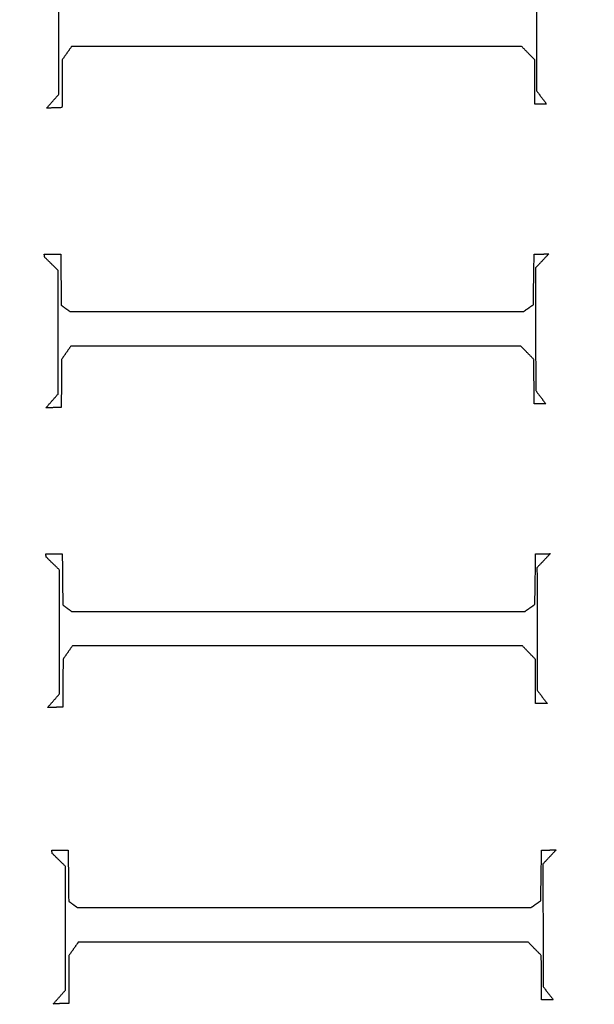
# Model space of a CAD drawing. Units: centimetres. Extents: x -228 to 222, y -222 to 228.
# Drawn here: x -24 to -15, y -12 to 3 of the extents above; entities that cross this region are included whole.
import ezdxf

# ---------------------------------------------------------------- set-up
doc = ezdxf.new("R2010")
doc.units = ezdxf.units.CM
for name, color, linetype, true_color in [('Gumy', 7, 'Continuous', 0xbf0000), ('Mata', 7, 'Continuous', 0x000000), ('Pudlo', 254, 'Continuous', 0xbebebe), ('Warstwa 01', 7, 'Continuous', 0xc80000), ('WYMIARY', 7, 'Continuous', 0x000000), ('WYMIARY STREFY', 6, 'Continuous', 0xff00ff)]:
    doc.layers.add(name, color=color, linetype=linetype, true_color=true_color)
doc.styles.add('Arial Normalny', font='txt')
doc.dimstyles.new('TRAMPOL', dxfattribs={"dimscale": 1.1, "dimtxt": 7, "dimasz": 10, "dimexe": 5, "dimexo": 5, "dimgap": 1.1, "dimtad": 1, "dimtoh": 1, "dimdec": 0, "dimzin": 1, "dimdsep": 46, "dimtxsty": 'Arial Normalny', "dimcen": 5, "dimazin": 1, "dimtfac": 1, "dimtdec": 4, "dimtix": 1, "dimtofl": 0, "dimtmove": 1, "dimatfit": 3, "dimfxl": 10, "dimtolj": 1, "dimtzin": 1, "dimarcsym": 0})

# ---------------------------------------------------------------- blocks, each defined once
blk = doc.blocks.new('*D1')
at = {"layer": 'Defpoints', "color": 0}
for p in [(-48.365, 26.677), (41.528, -20.63)]:
    blk.add_point(p, dxfattribs=at)
at = {"layer": 'WYMIARY', "color": 0, "lineweight": -2}
for p, q in [((-114.019, 47.255), (-87.468, 47.255)), ((-87.468, 47.255), (-58.099, 31.799))]:
    blk.add_line(p, q, dxfattribs=at)
at = {"layer": 'WYMIARY', "color": 0}
for p, q in [((-3.418, -2.477), (-3.418, 8.523)), ((-8.918, 3.023), (2.082, 3.023))]:
    blk.add_line(p, q, dxfattribs=at)
blk.add_solid([(-58.953, 30.177), (-57.245, 33.422), (-48.365, 26.677)], dxfattribs=at)
at = {"layer": 'WYMIARY', "color": 0, "insert": (-101.349, 52.609), "char_height": 7.7, "attachment_point": 5, "style": 'Arial Normalny'}
blk.add_mtext('\\A1;Ø100', dxfattribs=at)
blk = doc.blocks.new('*D2')
at = {"layer": 'Defpoints', "color": 0}
for p in [(158.358, 159.399), (-165.195, -153.352)]:
    blk.add_point(p, dxfattribs=at)
at = {"layer": 'WYMIARY STREFY', "color": 0, "lineweight": -2}
for p, q in [((184.603, 184.767), (166.267, 167.044)), ((211.154, 184.767), (184.603, 184.767))]:
    blk.add_line(p, q, dxfattribs=at)
at = {"layer": 'WYMIARY STREFY', "color": 0}
for p, q in [((-3.418, -2.477), (-3.418, 8.523)), ((-8.918, 3.023), (2.082, 3.023))]:
    blk.add_line(p, q, dxfattribs=at)
blk.add_solid([(164.993, 168.362), (167.542, 165.725), (158.358, 159.399)], dxfattribs=at)
at = {"layer": 'WYMIARY STREFY', "color": 0, "insert": (198.483, 190.121), "char_height": 7.7, "attachment_point": 5, "style": 'Arial Normalny'}
blk.add_mtext('\\A1;%%c450', dxfattribs=at)
blk = doc.blocks.new('*D3')
at = {"layer": 'Defpoints', "color": 0}
for p in [(49.759, 55.832), (-56.596, -49.786)]:
    blk.add_point(p, dxfattribs=at)
at = {"layer": 'WYMIARY', "color": 0, "lineweight": -2}
for p, q in [((71.392, 77.314), (57.565, 63.583)), ((97.942, 77.314), (71.392, 77.314))]:
    blk.add_line(p, q, dxfattribs=at)
at = {"layer": 'WYMIARY', "color": 0}
for p, q in [((-3.418, -2.477), (-3.418, 8.523)), ((-8.918, 3.023), (2.082, 3.023))]:
    blk.add_line(p, q, dxfattribs=at)
blk.add_solid([(56.273, 64.884), (58.856, 62.282), (49.759, 55.832)], dxfattribs=at)
at = {"layer": 'WYMIARY', "color": 0, "insert": (85.272, 82.668), "char_height": 7.7, "attachment_point": 5, "style": 'Arial Normalny'}
blk.add_mtext('\\A1;%%c150', dxfattribs=at)

msp = doc.modelspace()

# ---------------------------------------------------------------- linework, layer by layer
at = {"layer": 'Gumy'}
for centre, radius, start, end in [((-3.418, 3.023, -6.931), 75.447, 179.99916, 269.91076), ((-3.418, 3.023, -6.68), 75.196, 180.19074, 269.78462), ((-3.418, 3.023, -6.429), 74.944, 180.38362, 269.59166)]:
    msp.add_arc(centre, radius, start, end, dxfattribs=at)
at = {"layer": 'Gumy', "extrusion": (1.66537e-17, -3.43693e-22, -1)}
msp.add_arc((3.418, 3.023, 6.931), 50.288, 270.1339, 0.0013, dxfattribs=at)
at = {"layer": 'Gumy', "extrusion": (0, 0, -1)}
msp.add_arc((3.418, 3.023, 6.68), 50.539, 270.3205, 359.7162, dxfattribs=at)
at = {"layer": 'Gumy', "extrusion": (-4.61711e-17, 9.88405e-22, -1)}
msp.add_arc((3.418, 3.023, 6.429), 50.791, 270.6025, 359.4339, dxfattribs=at)
at = {"layer": 'Gumy'}
for points, weights, knots in [([(-78.865, 3.024, -11.457), (-78.865, 3.024, -11.457), (-78.865, 3.023, -11.457), (-78.865, -72.393, -11.457), (-3.449, -72.424, -11.457)], [0.999993895363, 0.99999694765, 1, 0.7071924884, 0.999828635732], [235.661187, 235.661187, 235.661187, 235.662415, 235.662415, 353.459142, 353.459142, 353.459142]), ([(-78.865, 3.024, -8.943), (-78.865, 3.024, -8.943), (-78.865, 3.023, -8.943), (-78.865, -72.393, -8.943), (-3.449, -72.424, -8.943)], [0.999993895363, 0.99999694765, 1, 0.7071924884, 0.999828635732], [235.661187, 235.661187, 235.661187, 235.662415, 235.662415, 353.459142, 353.459142, 353.459142]), ([(-3.449, -47.265, -11.457), (-53.706, -47.233, -11.457), (-53.706, 3.023, -11.457), (-53.706, 3.024, -11.457), (-53.706, 3.024, -11.457)], [0.999742949151, 0.707235363059, 1, 0.999995420535, 0.999990841214], [549.897222, 549.897222, 549.897222, 628.400657, 628.400657, 628.401885, 628.401885, 628.401885]), ([(-3.449, -47.265, -8.943), (-53.706, -47.233, -8.943), (-53.706, 3.023, -8.943), (-53.706, 3.024, -8.943), (-53.706, 3.024, -8.943)], [0.999742949151, 0.707235363059, 1, 0.999995420535, 0.999990841214], [549.897222, 549.897222, 549.897222, 628.400657, 628.400657, 628.401885, 628.401885, 628.401885])]:
    msp.add_rational_spline(points, weights, degree=2, knots=knots, dxfattribs=at)
at = {"layer": 'Mata'}
for points in [[(-23.435, 1.761, -14.259), (-23.435, 2.692, -14.259), (-23.435, 3.624, -14.259)], [(-23.435, 1.761, -13.253), (-23.435, 2.692, -13.253), (-23.435, 3.624, -13.253)], [(-16.238, 3.66, -14.259), (-16.236, 2.736, -14.259), (-16.234, 1.813, -14.259)], [(-16.238, 3.66, -13.253), (-16.236, 2.736, -13.253), (-16.234, 1.813, -13.253)], [(-23.435, 2.692, -14.259), (-23.435, 2.692, -13.756), (-23.435, 2.692, -13.253)], [(-16.236, 2.736, -14.259), (-16.236, 2.736, -13.756), (-16.236, 2.736, -13.253)], [(-23.242, 2.482, -14.259), (-23.312, 2.382, -14.259), (-23.383, 2.282, -14.259)], [(-23.242, 2.482, -13.253), (-23.312, 2.382, -13.253), (-23.383, 2.282, -13.253)], [(-23.312, 2.382, -14.259), (-23.312, 2.382, -13.756), (-23.312, 2.382, -13.253)], [(-16.459, 2.482, -14.259), (-19.851, 2.482, -14.259), (-23.242, 2.482, -14.259)], [(-16.459, 2.482, -13.253), (-19.851, 2.482, -13.253), (-23.242, 2.482, -13.253)], [(-23.242, 2.482, -14.259), (-23.242, 2.482, -13.756), (-23.242, 2.482, -13.253)], [(-19.851, 2.482, -14.259), (-19.851, 2.482, -13.756), (-19.851, 2.482, -13.253)], [(-16.262, 2.282, -14.259), (-16.361, 2.382, -14.259), (-16.459, 2.482, -14.259)], [(-16.262, 2.282, -13.253), (-16.361, 2.382, -13.253), (-16.459, 2.482, -13.253)], [(-16.459, 2.482, -14.259), (-16.459, 2.482, -13.756), (-16.459, 2.482, -13.253)], [(-16.361, 2.382, -14.259), (-16.361, 2.382, -13.756), (-16.361, 2.382, -13.253)], [(-23.383, 2.282, -14.259), (-23.385, 1.921, -14.259), (-23.387, 1.56, -14.259)], [(-23.383, 2.282, -13.253), (-23.385, 1.921, -13.253), (-23.387, 1.56, -13.253)], [(-23.383, 2.282, -14.259), (-23.383, 2.282, -13.756), (-23.383, 2.282, -13.253)], [(-16.258, 1.613, -14.259), (-16.26, 1.947, -14.259), (-16.262, 2.282, -14.259)], [(-16.258, 1.613, -13.253), (-16.26, 1.947, -13.253), (-16.262, 2.282, -13.253)], [(-16.262, 2.282, -14.259), (-16.262, 2.282, -13.756), (-16.262, 2.282, -13.253)], [(-16.26, 1.947, -14.259), (-16.26, 1.947, -13.756), (-16.26, 1.947, -13.253)], [(-23.385, 1.921, -14.259), (-23.385, 1.921, -13.756), (-23.385, 1.921, -13.253)], [(-16.234, 1.813, -14.259), (-16.158, 1.713, -14.259), (-16.082, 1.613, -14.259)], [(-16.234, 1.813, -13.253), (-16.158, 1.713, -13.253), (-16.082, 1.613, -13.253)], [(-16.234, 1.813, -14.259), (-16.234, 1.813, -13.756), (-16.234, 1.813, -13.253)], [(-23.619, 1.552, -14.259), (-23.527, 1.657, -14.259), (-23.435, 1.761, -14.259)], [(-23.619, 1.552, -13.253), (-23.527, 1.657, -13.253), (-23.435, 1.761, -13.253)], [(-23.527, 1.657, -14.259), (-23.527, 1.657, -13.756), (-23.527, 1.657, -13.253)], [(-23.435, 1.761, -14.259), (-23.435, 1.761, -13.756), (-23.435, 1.761, -13.253)], [(-16.158, 1.713, -14.259), (-16.158, 1.713, -13.756), (-16.158, 1.713, -13.253)], [(-23.387, 1.56, -14.259), (-23.503, 1.556, -14.259), (-23.619, 1.552, -14.259)], [(-23.387, 1.56, -13.253), (-23.503, 1.556, -13.253), (-23.619, 1.552, -13.253)], [(-23.619, 1.552, -14.259), (-23.619, 1.552, -13.756), (-23.619, 1.552, -13.253)], [(-23.503, 1.556, -14.259), (-23.503, 1.556, -13.756), (-23.503, 1.556, -13.253)], [(-23.387, 1.56, -14.259), (-23.387, 1.56, -13.756), (-23.387, 1.56, -13.253)], [(-16.082, 1.613, -14.259), (-16.17, 1.613, -14.259), (-16.258, 1.613, -14.259)], [(-16.082, 1.613, -13.253), (-16.17, 1.613, -13.253), (-16.258, 1.613, -13.253)], [(-16.258, 1.613, -14.259), (-16.258, 1.613, -13.756), (-16.258, 1.613, -13.253)], [(-16.17, 1.613, -14.259), (-16.17, 1.613, -13.756), (-16.17, 1.613, -13.253)], [(-16.082, 1.613, -14.259), (-16.082, 1.613, -13.756), (-16.082, 1.613, -13.253)], [(-23.655, -0.648, -14.259), (-23.53, -0.648, -14.259), (-23.406, -0.648, -14.259)], [(-23.647, -0.696, -14.259), (-23.651, -0.672, -14.259), (-23.655, -0.648, -14.259)], [(-23.655, -0.648, -13.253), (-23.53, -0.648, -13.253), (-23.406, -0.648, -13.253)], [(-23.647, -0.696, -13.253), (-23.651, -0.672, -13.253), (-23.655, -0.648, -13.253)], [(-23.655, -0.648, -14.259), (-23.655, -0.648, -13.756), (-23.655, -0.648, -13.253)], [(-23.651, -0.672, -14.259), (-23.651, -0.672, -13.756), (-23.651, -0.672, -13.253)], [(-23.446, -0.892, -14.259), (-23.546, -0.794, -14.259), (-23.647, -0.696, -14.259)], [(-23.446, -0.892, -13.253), (-23.546, -0.794, -13.253), (-23.647, -0.696, -13.253)], [(-23.647, -0.696, -14.259), (-23.647, -0.696, -13.756), (-23.647, -0.696, -13.253)], [(-23.53, -0.648, -14.259), (-23.53, -0.648, -13.756), (-23.53, -0.648, -13.253)], [(-23.406, -0.648, -14.259), (-23.402, -1.032, -14.259), (-23.398, -1.417, -14.259)], [(-23.406, -0.648, -13.253), (-23.402, -1.032, -13.253), (-23.398, -1.417, -13.253)], [(-23.406, -0.648, -14.259), (-23.406, -0.648, -13.756), (-23.406, -0.648, -13.253)], [(-16.282, -1.409, -14.259), (-16.276, -1.028, -14.259), (-16.27, -0.648, -14.259)], [(-16.282, -1.409, -13.253), (-16.276, -1.028, -13.253), (-16.27, -0.648, -13.253)], [(-16.27, -0.648, -14.259), (-16.16, -0.646, -14.259), (-16.05, -0.644, -14.259)], [(-16.27, -0.648, -13.253), (-16.16, -0.646, -13.253), (-16.05, -0.644, -13.253)], [(-16.27, -0.648, -14.259), (-16.27, -0.648, -13.756), (-16.27, -0.648, -13.253)], [(-16.05, -0.644, -14.259), (-16.15, -0.75, -14.259), (-16.25, -0.856, -14.259)], [(-16.05, -0.644, -13.253), (-16.15, -0.75, -13.253), (-16.25, -0.856, -13.253)], [(-16.16, -0.646, -14.259), (-16.16, -0.646, -13.756), (-16.16, -0.646, -13.253)], [(-16.05, -0.644, -14.259), (-16.05, -0.644, -13.756), (-16.05, -0.644, -13.253)], [(-23.546, -0.794, -14.259), (-23.546, -0.794, -13.756), (-23.546, -0.794, -13.253)], [(-16.25, -0.856, -14.259), (-16.248, -1.78, -14.259), (-16.246, -2.703, -14.259)], [(-16.25, -0.856, -13.253), (-16.248, -1.78, -13.253), (-16.246, -2.703, -13.253)], [(-16.25, -0.856, -14.259), (-16.25, -0.856, -13.756), (-16.25, -0.856, -13.253)], [(-16.15, -0.75, -14.259), (-16.15, -0.75, -13.756), (-16.15, -0.75, -13.253)], [(-23.446, -2.755, -14.259), (-23.446, -1.824, -14.259), (-23.446, -0.892, -14.259)], [(-23.446, -2.755, -13.253), (-23.446, -1.824, -13.253), (-23.446, -0.892, -13.253)], [(-23.446, -0.892, -14.259), (-23.446, -0.892, -13.756), (-23.446, -0.892, -13.253)], [(-23.402, -1.032, -14.259), (-23.402, -1.032, -13.756), (-23.402, -1.032, -13.253)], [(-16.276, -1.028, -14.259), (-16.276, -1.028, -13.756), (-16.276, -1.028, -13.253)], [(-23.398, -1.417, -14.259), (-23.332, -1.465, -14.259), (-23.266, -1.513, -14.259)], [(-23.398, -1.417, -13.253), (-23.332, -1.465, -13.253), (-23.266, -1.513, -13.253)], [(-23.398, -1.417, -14.259), (-23.398, -1.417, -13.756), (-23.398, -1.417, -13.253)], [(-23.332, -1.465, -14.259), (-23.332, -1.465, -13.756), (-23.332, -1.465, -13.253)], [(-16.43, -1.513, -14.259), (-16.356, -1.461, -14.259), (-16.282, -1.409, -14.259)], [(-16.43, -1.513, -13.253), (-16.356, -1.461, -13.253), (-16.282, -1.409, -13.253)], [(-16.356, -1.461, -14.259), (-16.356, -1.461, -13.756), (-16.356, -1.461, -13.253)], [(-16.282, -1.409, -14.259), (-16.282, -1.409, -13.756), (-16.282, -1.409, -13.253)], [(-23.266, -1.513, -14.259), (-19.848, -1.513, -14.259), (-16.43, -1.513, -14.259)], [(-23.266, -1.513, -13.253), (-19.848, -1.513, -13.253), (-16.43, -1.513, -13.253)], [(-23.266, -1.513, -14.259), (-23.266, -1.513, -13.756), (-23.266, -1.513, -13.253)], [(-19.848, -1.513, -14.259), (-19.848, -1.513, -13.756), (-19.848, -1.513, -13.253)], [(-16.43, -1.513, -14.259), (-16.43, -1.513, -13.756), (-16.43, -1.513, -13.253)], [(-16.248, -1.78, -14.259), (-16.248, -1.78, -13.756), (-16.248, -1.78, -13.253)], [(-23.446, -1.824, -14.259), (-23.446, -1.824, -13.756), (-23.446, -1.824, -13.253)], [(-23.254, -2.034, -14.259), (-23.324, -2.134, -14.259), (-23.394, -2.234, -14.259)], [(-23.254, -2.034, -13.253), (-23.324, -2.134, -13.253), (-23.394, -2.234, -13.253)], [(-16.47, -2.034, -14.259), (-19.862, -2.034, -14.259), (-23.254, -2.034, -14.259)], [(-16.47, -2.034, -13.253), (-19.862, -2.034, -13.253), (-23.254, -2.034, -13.253)], [(-23.254, -2.034, -14.259), (-23.254, -2.034, -13.756), (-23.254, -2.034, -13.253)], [(-19.862, -2.034, -14.259), (-19.862, -2.034, -13.756), (-19.862, -2.034, -13.253)], [(-16.274, -2.234, -14.259), (-16.372, -2.134, -14.259), (-16.47, -2.034, -14.259)], [(-16.274, -2.234, -13.253), (-16.372, -2.134, -13.253), (-16.47, -2.034, -13.253)], [(-16.47, -2.034, -14.259), (-16.47, -2.034, -13.756), (-16.47, -2.034, -13.253)], [(-23.324, -2.134, -14.259), (-23.324, -2.134, -13.756), (-23.324, -2.134, -13.253)], [(-16.372, -2.134, -14.259), (-16.372, -2.134, -13.756), (-16.372, -2.134, -13.253)], [(-23.394, -2.234, -14.259), (-23.396, -2.595, -14.259), (-23.398, -2.956, -14.259)], [(-23.394, -2.234, -13.253), (-23.396, -2.595, -13.253), (-23.398, -2.956, -13.253)], [(-23.394, -2.234, -14.259), (-23.394, -2.234, -13.756), (-23.394, -2.234, -13.253)], [(-16.27, -2.904, -14.259), (-16.272, -2.569, -14.259), (-16.274, -2.234, -14.259)], [(-16.27, -2.904, -13.253), (-16.272, -2.569, -13.253), (-16.274, -2.234, -13.253)], [(-16.274, -2.234, -14.259), (-16.274, -2.234, -13.756), (-16.274, -2.234, -13.253)], [(-23.396, -2.595, -14.259), (-23.396, -2.595, -13.756), (-23.396, -2.595, -13.253)], [(-16.272, -2.569, -14.259), (-16.272, -2.569, -13.756), (-16.272, -2.569, -13.253)], [(-23.63, -2.964, -14.259), (-23.538, -2.859, -14.259), (-23.446, -2.755, -14.259)], [(-23.63, -2.964, -13.253), (-23.538, -2.859, -13.253), (-23.446, -2.755, -13.253)], [(-23.446, -2.755, -14.259), (-23.446, -2.755, -13.756), (-23.446, -2.755, -13.253)], [(-16.246, -2.703, -14.259), (-16.17, -2.803, -14.259), (-16.094, -2.904, -14.259)], [(-16.246, -2.703, -13.253), (-16.17, -2.803, -13.253), (-16.094, -2.904, -13.253)], [(-16.246, -2.703, -14.259), (-16.246, -2.703, -13.756), (-16.246, -2.703, -13.253)], [(-16.17, -2.803, -14.259), (-16.17, -2.803, -13.756), (-16.17, -2.803, -13.253)], [(-23.398, -2.956, -14.259), (-23.514, -2.96, -14.259), (-23.63, -2.964, -14.259)], [(-23.398, -2.956, -13.253), (-23.514, -2.96, -13.253), (-23.63, -2.964, -13.253)], [(-23.63, -2.964, -14.259), (-23.63, -2.964, -13.756), (-23.63, -2.964, -13.253)], [(-23.538, -2.859, -14.259), (-23.538, -2.859, -13.756), (-23.538, -2.859, -13.253)], [(-23.514, -2.96, -14.259), (-23.514, -2.96, -13.756), (-23.514, -2.96, -13.253)], [(-23.398, -2.956, -14.259), (-23.398, -2.956, -13.756), (-23.398, -2.956, -13.253)], [(-16.094, -2.904, -14.259), (-16.182, -2.904, -14.259), (-16.27, -2.904, -14.259)], [(-16.094, -2.904, -13.253), (-16.182, -2.904, -13.253), (-16.27, -2.904, -13.253)], [(-16.27, -2.904, -14.259), (-16.27, -2.904, -13.756), (-16.27, -2.904, -13.253)], [(-16.182, -2.904, -14.259), (-16.182, -2.904, -13.756), (-16.182, -2.904, -13.253)], [(-16.094, -2.904, -14.259), (-16.094, -2.904, -13.756), (-16.094, -2.904, -13.253)], [(-23.632, -5.164, -14.259), (-23.507, -5.164, -14.259), (-23.383, -5.164, -14.259)], [(-23.624, -5.212, -14.259), (-23.628, -5.188, -14.259), (-23.632, -5.164, -14.259)], [(-23.632, -5.164, -13.253), (-23.507, -5.164, -13.253), (-23.383, -5.164, -13.253)], [(-23.624, -5.212, -13.253), (-23.628, -5.188, -13.253), (-23.632, -5.164, -13.253)], [(-23.632, -5.164, -14.259), (-23.632, -5.164, -13.756), (-23.632, -5.164, -13.253)], [(-23.628, -5.188, -14.259), (-23.628, -5.188, -13.756), (-23.628, -5.188, -13.253)], [(-23.507, -5.164, -14.259), (-23.507, -5.164, -13.756), (-23.507, -5.164, -13.253)], [(-23.383, -5.164, -14.259), (-23.379, -5.549, -14.259), (-23.375, -5.933, -14.259)], [(-23.383, -5.164, -13.253), (-23.379, -5.549, -13.253), (-23.375, -5.933, -13.253)], [(-23.383, -5.164, -14.259), (-23.383, -5.164, -13.756), (-23.383, -5.164, -13.253)], [(-16.259, -5.925, -14.259), (-16.253, -5.544, -14.259), (-16.247, -5.164, -14.259)], [(-16.259, -5.925, -13.253), (-16.253, -5.544, -13.253), (-16.247, -5.164, -13.253)], [(-16.247, -5.164, -14.259), (-16.137, -5.162, -14.259), (-16.027, -5.16, -14.259)], [(-16.247, -5.164, -13.253), (-16.137, -5.162, -13.253), (-16.027, -5.16, -13.253)], [(-16.247, -5.164, -14.259), (-16.247, -5.164, -13.756), (-16.247, -5.164, -13.253)], [(-16.027, -5.16, -14.259), (-16.127, -5.266, -14.259), (-16.227, -5.372, -14.259)], [(-16.027, -5.16, -13.253), (-16.127, -5.266, -13.253), (-16.227, -5.372, -13.253)], [(-16.137, -5.162, -14.259), (-16.137, -5.162, -13.756), (-16.137, -5.162, -13.253)], [(-16.027, -5.16, -14.259), (-16.027, -5.16, -13.756), (-16.027, -5.16, -13.253)], [(-23.423, -5.408, -14.259), (-23.523, -5.31, -14.259), (-23.624, -5.212, -14.259)], [(-23.423, -5.408, -13.253), (-23.523, -5.31, -13.253), (-23.624, -5.212, -13.253)], [(-23.624, -5.212, -14.259), (-23.624, -5.212, -13.756), (-23.624, -5.212, -13.253)], [(-23.523, -5.31, -14.259), (-23.523, -5.31, -13.756), (-23.523, -5.31, -13.253)], [(-16.127, -5.266, -14.259), (-16.127, -5.266, -13.756), (-16.127, -5.266, -13.253)], [(-23.423, -7.271, -14.259), (-23.423, -6.34, -14.259), (-23.423, -5.408, -14.259)], [(-23.423, -7.271, -13.253), (-23.423, -6.34, -13.253), (-23.423, -5.408, -13.253)], [(-23.423, -5.408, -14.259), (-23.423, -5.408, -13.756), (-23.423, -5.408, -13.253)], [(-16.227, -5.372, -14.259), (-16.225, -6.296, -14.259), (-16.223, -7.219, -14.259)], [(-16.227, -5.372, -13.253), (-16.225, -6.296, -13.253), (-16.223, -7.219, -13.253)], [(-16.227, -5.372, -14.259), (-16.227, -5.372, -13.756), (-16.227, -5.372, -13.253)], [(-23.379, -5.549, -14.259), (-23.379, -5.549, -13.756), (-23.379, -5.549, -13.253)], [(-16.253, -5.544, -14.259), (-16.253, -5.544, -13.756), (-16.253, -5.544, -13.253)], [(-23.375, -5.933, -14.259), (-23.309, -5.981, -14.259), (-23.243, -6.029, -14.259)], [(-23.375, -5.933, -13.253), (-23.309, -5.981, -13.253), (-23.243, -6.029, -13.253)], [(-23.375, -5.933, -14.259), (-23.375, -5.933, -13.756), (-23.375, -5.933, -13.253)], [(-16.407, -6.029, -14.259), (-16.333, -5.977, -14.259), (-16.259, -5.925, -14.259)], [(-16.407, -6.029, -13.253), (-16.333, -5.977, -13.253), (-16.259, -5.925, -13.253)], [(-16.259, -5.925, -14.259), (-16.259, -5.925, -13.756), (-16.259, -5.925, -13.253)], [(-23.309, -5.981, -14.259), (-23.309, -5.981, -13.756), (-23.309, -5.981, -13.253)], [(-23.243, -6.029, -14.259), (-19.825, -6.029, -14.259), (-16.407, -6.029, -14.259)], [(-23.243, -6.029, -13.253), (-19.825, -6.029, -13.253), (-16.407, -6.029, -13.253)], [(-23.243, -6.029, -14.259), (-23.243, -6.029, -13.756), (-23.243, -6.029, -13.253)], [(-19.825, -6.029, -14.259), (-19.825, -6.029, -13.756), (-19.825, -6.029, -13.253)], [(-16.407, -6.029, -14.259), (-16.407, -6.029, -13.756), (-16.407, -6.029, -13.253)], [(-16.333, -5.977, -14.259), (-16.333, -5.977, -13.756), (-16.333, -5.977, -13.253)], [(-23.423, -6.34, -14.259), (-23.423, -6.34, -13.756), (-23.423, -6.34, -13.253)], [(-16.225, -6.296, -14.259), (-16.225, -6.296, -13.756), (-16.225, -6.296, -13.253)], [(-23.231, -6.55, -14.259), (-23.301, -6.65, -14.259), (-23.371, -6.751, -14.259)], [(-23.231, -6.55, -13.253), (-23.301, -6.65, -13.253), (-23.371, -6.751, -13.253)], [(-23.301, -6.65, -14.259), (-23.301, -6.65, -13.756), (-23.301, -6.65, -13.253)], [(-16.447, -6.55, -14.259), (-19.839, -6.55, -14.259), (-23.231, -6.55, -14.259)], [(-16.447, -6.55, -13.253), (-19.839, -6.55, -13.253), (-23.231, -6.55, -13.253)], [(-23.231, -6.55, -14.259), (-23.231, -6.55, -13.756), (-23.231, -6.55, -13.253)], [(-19.839, -6.55, -14.259), (-19.839, -6.55, -13.756), (-19.839, -6.55, -13.253)], [(-16.251, -6.751, -14.259), (-16.349, -6.65, -14.259), (-16.447, -6.55, -14.259)], [(-16.251, -6.751, -13.253), (-16.349, -6.65, -13.253), (-16.447, -6.55, -13.253)], [(-16.447, -6.55, -14.259), (-16.447, -6.55, -13.756), (-16.447, -6.55, -13.253)], [(-16.349, -6.65, -14.259), (-16.349, -6.65, -13.756), (-16.349, -6.65, -13.253)], [(-23.371, -6.751, -14.259), (-23.373, -7.111, -14.259), (-23.375, -7.472, -14.259)], [(-23.371, -6.751, -13.253), (-23.373, -7.111, -13.253), (-23.375, -7.472, -13.253)], [(-23.371, -6.751, -14.259), (-23.371, -6.751, -13.756), (-23.371, -6.751, -13.253)], [(-16.247, -7.42, -14.259), (-16.249, -7.085, -14.259), (-16.251, -6.751, -14.259)], [(-16.247, -7.42, -13.253), (-16.249, -7.085, -13.253), (-16.251, -6.751, -13.253)], [(-16.251, -6.751, -14.259), (-16.251, -6.751, -13.756), (-16.251, -6.751, -13.253)], [(-23.373, -7.111, -14.259), (-23.373, -7.111, -13.756), (-23.373, -7.111, -13.253)], [(-16.249, -7.085, -14.259), (-16.249, -7.085, -13.756), (-16.249, -7.085, -13.253)], [(-16.223, -7.219, -14.259), (-16.147, -7.32, -14.259), (-16.071, -7.42, -14.259)], [(-16.223, -7.219, -13.253), (-16.147, -7.32, -13.253), (-16.071, -7.42, -13.253)], [(-16.223, -7.219, -14.259), (-16.223, -7.219, -13.756), (-16.223, -7.219, -13.253)], [(-23.607, -7.48, -14.259), (-23.515, -7.376, -14.259), (-23.423, -7.271, -14.259)], [(-23.607, -7.48, -13.253), (-23.515, -7.376, -13.253), (-23.423, -7.271, -13.253)], [(-23.515, -7.376, -14.259), (-23.515, -7.376, -13.756), (-23.515, -7.376, -13.253)], [(-23.423, -7.271, -14.259), (-23.423, -7.271, -13.756), (-23.423, -7.271, -13.253)], [(-16.147, -7.32, -14.259), (-16.147, -7.32, -13.756), (-16.147, -7.32, -13.253)], [(-23.375, -7.472, -14.259), (-23.491, -7.476, -14.259), (-23.607, -7.48, -14.259)], [(-23.375, -7.472, -13.253), (-23.491, -7.476, -13.253), (-23.607, -7.48, -13.253)], [(-23.607, -7.48, -14.259), (-23.607, -7.48, -13.756), (-23.607, -7.48, -13.253)], [(-23.491, -7.476, -14.259), (-23.491, -7.476, -13.756), (-23.491, -7.476, -13.253)], [(-23.375, -7.472, -14.259), (-23.375, -7.472, -13.756), (-23.375, -7.472, -13.253)], [(-16.071, -7.42, -14.259), (-16.159, -7.42, -14.259), (-16.247, -7.42, -14.259)], [(-16.071, -7.42, -13.253), (-16.159, -7.42, -13.253), (-16.247, -7.42, -13.253)], [(-16.247, -7.42, -14.259), (-16.247, -7.42, -13.756), (-16.247, -7.42, -13.253)], [(-16.159, -7.42, -14.259), (-16.159, -7.42, -13.756), (-16.159, -7.42, -13.253)], [(-16.071, -7.42, -14.259), (-16.071, -7.42, -13.756), (-16.071, -7.42, -13.253)], [(-23.542, -9.627, -14.259), (-23.418, -9.627, -14.259), (-23.294, -9.627, -14.259)], [(-23.534, -9.675, -14.259), (-23.538, -9.651, -14.259), (-23.542, -9.627, -14.259)], [(-23.542, -9.627, -13.253), (-23.418, -9.627, -13.253), (-23.294, -9.627, -13.253)], [(-23.534, -9.675, -13.253), (-23.538, -9.651, -13.253), (-23.542, -9.627, -13.253)], [(-23.542, -9.627, -14.259), (-23.542, -9.627, -13.756), (-23.542, -9.627, -13.253)], [(-23.418, -9.627, -14.259), (-23.418, -9.627, -13.756), (-23.418, -9.627, -13.253)], [(-23.294, -9.627, -14.259), (-23.29, -10.012, -14.259), (-23.286, -10.397, -14.259)], [(-23.294, -9.627, -13.253), (-23.29, -10.012, -13.253), (-23.286, -10.397, -13.253)], [(-23.294, -9.627, -14.259), (-23.294, -9.627, -13.756), (-23.294, -9.627, -13.253)], [(-16.17, -10.389, -14.259), (-16.164, -10.008, -14.259), (-16.158, -9.627, -14.259)], [(-16.17, -10.389, -13.253), (-16.164, -10.008, -13.253), (-16.158, -9.627, -13.253)], [(-16.158, -9.627, -14.259), (-16.048, -9.625, -14.259), (-15.937, -9.623, -14.259)], [(-16.158, -9.627, -13.253), (-16.048, -9.625, -13.253), (-15.937, -9.623, -13.253)], [(-16.158, -9.627, -14.259), (-16.158, -9.627, -13.756), (-16.158, -9.627, -13.253)], [(-15.937, -9.623, -14.259), (-16.038, -9.729, -14.259), (-16.138, -9.836, -14.259)], [(-15.937, -9.623, -13.253), (-16.038, -9.729, -13.253), (-16.138, -9.836, -13.253)], [(-16.048, -9.625, -14.259), (-16.048, -9.625, -13.756), (-16.048, -9.625, -13.253)], [(-15.937, -9.623, -14.259), (-15.937, -9.623, -13.756), (-15.937, -9.623, -13.253)], [(-23.538, -9.651, -14.259), (-23.538, -9.651, -13.756), (-23.538, -9.651, -13.253)], [(-23.334, -9.872, -14.259), (-23.434, -9.774, -14.259), (-23.534, -9.675, -14.259)], [(-23.334, -9.872, -13.253), (-23.434, -9.774, -13.253), (-23.534, -9.675, -13.253)], [(-23.534, -9.675, -14.259), (-23.534, -9.675, -13.756), (-23.534, -9.675, -13.253)], [(-23.434, -9.774, -14.259), (-23.434, -9.774, -13.756), (-23.434, -9.774, -13.253)], [(-16.038, -9.729, -14.259), (-16.038, -9.729, -13.756), (-16.038, -9.729, -13.253)], [(-23.334, -11.735, -14.259), (-23.334, -10.803, -14.259), (-23.334, -9.872, -14.259)], [(-23.334, -11.735, -13.253), (-23.334, -10.803, -13.253), (-23.334, -9.872, -13.253)], [(-23.334, -9.872, -14.259), (-23.334, -9.872, -13.756), (-23.334, -9.872, -13.253)], [(-16.138, -9.836, -14.259), (-16.136, -10.759, -14.259), (-16.134, -11.683, -14.259)], [(-16.138, -9.836, -13.253), (-16.136, -10.759, -13.253), (-16.134, -11.683, -13.253)], [(-16.138, -9.836, -14.259), (-16.138, -9.836, -13.756), (-16.138, -9.836, -13.253)], [(-23.29, -10.012, -14.259), (-23.29, -10.012, -13.756), (-23.29, -10.012, -13.253)], [(-16.164, -10.008, -14.259), (-16.164, -10.008, -13.756), (-16.164, -10.008, -13.253)], [(-23.286, -10.397, -14.259), (-23.22, -10.445, -14.259), (-23.154, -10.493, -14.259)], [(-23.286, -10.397, -13.253), (-23.22, -10.445, -13.253), (-23.154, -10.493, -13.253)], [(-23.286, -10.397, -14.259), (-23.286, -10.397, -13.756), (-23.286, -10.397, -13.253)], [(-23.22, -10.445, -14.259), (-23.22, -10.445, -13.756), (-23.22, -10.445, -13.253)], [(-23.154, -10.493, -14.259), (-19.736, -10.493, -14.259), (-16.318, -10.493, -14.259)], [(-23.154, -10.493, -13.253), (-19.736, -10.493, -13.253), (-16.318, -10.493, -13.253)], [(-23.154, -10.493, -14.259), (-23.154, -10.493, -13.756), (-23.154, -10.493, -13.253)], [(-19.736, -10.493, -14.259), (-19.736, -10.493, -13.756), (-19.736, -10.493, -13.253)], [(-16.318, -10.493, -14.259), (-16.244, -10.441, -14.259), (-16.17, -10.389, -14.259)], [(-16.318, -10.493, -13.253), (-16.244, -10.441, -13.253), (-16.17, -10.389, -13.253)], [(-16.318, -10.493, -14.259), (-16.318, -10.493, -13.756), (-16.318, -10.493, -13.253)], [(-16.244, -10.441, -14.259), (-16.244, -10.441, -13.756), (-16.244, -10.441, -13.253)], [(-16.17, -10.389, -14.259), (-16.17, -10.389, -13.756), (-16.17, -10.389, -13.253)], [(-23.334, -10.803, -14.259), (-23.334, -10.803, -13.756), (-23.334, -10.803, -13.253)], [(-16.136, -10.759, -14.259), (-16.136, -10.759, -13.756), (-16.136, -10.759, -13.253)], [(-23.142, -11.014, -14.259), (-23.212, -11.114, -14.259), (-23.282, -11.214, -14.259)], [(-23.142, -11.014, -13.253), (-23.212, -11.114, -13.253), (-23.282, -11.214, -13.253)], [(-23.212, -11.114, -14.259), (-23.212, -11.114, -13.756), (-23.212, -11.114, -13.253)], [(-16.358, -11.014, -14.259), (-19.75, -11.014, -14.259), (-23.142, -11.014, -14.259)], [(-16.358, -11.014, -13.253), (-19.75, -11.014, -13.253), (-23.142, -11.014, -13.253)], [(-23.142, -11.014, -14.259), (-23.142, -11.014, -13.756), (-23.142, -11.014, -13.253)], [(-19.75, -11.014, -14.259), (-19.75, -11.014, -13.756), (-19.75, -11.014, -13.253)], [(-16.162, -11.214, -14.259), (-16.26, -11.114, -14.259), (-16.358, -11.014, -14.259)], [(-16.162, -11.214, -13.253), (-16.26, -11.114, -13.253), (-16.358, -11.014, -13.253)], [(-16.358, -11.014, -14.259), (-16.358, -11.014, -13.756), (-16.358, -11.014, -13.253)], [(-16.26, -11.114, -14.259), (-16.26, -11.114, -13.756), (-16.26, -11.114, -13.253)], [(-23.282, -11.214, -14.259), (-23.284, -11.575, -14.259), (-23.286, -11.935, -14.259)], [(-23.282, -11.214, -13.253), (-23.284, -11.575, -13.253), (-23.286, -11.935, -13.253)], [(-23.282, -11.214, -14.259), (-23.282, -11.214, -13.756), (-23.282, -11.214, -13.253)], [(-16.158, -11.883, -14.259), (-16.16, -11.549, -14.259), (-16.162, -11.214, -14.259)], [(-16.158, -11.883, -13.253), (-16.16, -11.549, -13.253), (-16.162, -11.214, -13.253)], [(-16.162, -11.214, -14.259), (-16.162, -11.214, -13.756), (-16.162, -11.214, -13.253)], [(-16.16, -11.549, -14.259), (-16.16, -11.549, -13.756), (-16.16, -11.549, -13.253)], [(-23.284, -11.575, -14.259), (-23.284, -11.575, -13.756), (-23.284, -11.575, -13.253)], [(-16.134, -11.683, -14.259), (-16.058, -11.783, -14.259), (-15.981, -11.883, -14.259)], [(-16.134, -11.683, -13.253), (-16.058, -11.783, -13.253), (-15.981, -11.883, -13.253)], [(-16.134, -11.683, -14.259), (-16.134, -11.683, -13.756), (-16.134, -11.683, -13.253)], [(-23.518, -11.943, -14.259), (-23.426, -11.839, -14.259), (-23.334, -11.735, -14.259)], [(-23.518, -11.943, -13.253), (-23.426, -11.839, -13.253), (-23.334, -11.735, -13.253)], [(-23.426, -11.839, -14.259), (-23.426, -11.839, -13.756), (-23.426, -11.839, -13.253)], [(-23.334, -11.735, -14.259), (-23.334, -11.735, -13.756), (-23.334, -11.735, -13.253)], [(-16.058, -11.783, -14.259), (-16.058, -11.783, -13.756), (-16.058, -11.783, -13.253)], [(-23.286, -11.935, -14.259), (-23.402, -11.939, -14.259), (-23.518, -11.943, -14.259)], [(-23.286, -11.935, -13.253), (-23.402, -11.939, -13.253), (-23.518, -11.943, -13.253)], [(-23.518, -11.943, -14.259), (-23.518, -11.943, -13.756), (-23.518, -11.943, -13.253)], [(-23.402, -11.939, -14.259), (-23.402, -11.939, -13.756), (-23.402, -11.939, -13.253)], [(-23.286, -11.935, -14.259), (-23.286, -11.935, -13.756), (-23.286, -11.935, -13.253)], [(-15.981, -11.883, -14.259), (-16.07, -11.883, -14.259), (-16.158, -11.883, -14.259)], [(-15.981, -11.883, -13.253), (-16.07, -11.883, -13.253), (-16.158, -11.883, -13.253)], [(-16.158, -11.883, -14.259), (-16.158, -11.883, -13.756), (-16.158, -11.883, -13.253)], [(-16.07, -11.883, -14.259), (-16.07, -11.883, -13.756), (-16.07, -11.883, -13.253)], [(-15.981, -11.883, -14.259), (-15.981, -11.883, -13.756), (-15.981, -11.883, -13.253)]]:
    msp.add_open_spline(points, degree=2, dxfattribs=at)
at = {"layer": 'Pudlo'}
for points in [[(31.176, -63.562, -11.372), (-35.351, -98.153, -11.372), (-69.942, -31.625, -11.372), (-104.533, 34.902, -11.372), (-38.006, 69.493, -11.372), (28.522, 104.084, -11.372), (63.113, 37.557, -11.372), (97.703, -28.971, -11.372), (31.176, -63.562, -11.372)], [(31.176, -63.562, -46.574), (-35.351, -98.153, -46.574), (-69.942, -31.625, -46.574), (-104.533, 34.902, -46.574), (-38.006, 69.493, -46.574), (28.522, 104.084, -46.574), (63.113, 37.557, -46.574), (97.703, -28.971, -46.574), (31.176, -63.562, -46.574)], [(31.176, -63.562, -28.973), (-35.351, -98.153, -28.973), (-69.942, -31.625, -28.973), (-104.533, 34.902, -28.973), (-38.006, 69.493, -28.973), (28.522, 104.084, -28.973), (63.113, 37.557, -28.973), (97.703, -28.971, -28.973), (31.176, -63.562, -28.973)]]:
    msp.add_rational_spline(points, [1, 0.707106781187, 1, 0.707106781187, 1, 0.707106781187, 1, 0.707106781187, 1], degree=2, knots=[-468.424679, -468.424679, -468.424679, -351.318509, -351.318509, -234.212339, -234.212339, -117.10617, -117.10617, 0, 0, 0], dxfattribs=at)
at = {"layer": 'Warstwa 01'}
msp.add_circle((-2.712, 3.468, -6.719), 74.983, dxfattribs=at)
at = {"layer": 'WYMIARY STREFY'}
msp.add_circle((-3.418, 3.023), 225, dxfattribs=at)

# ---------------------------------------------------------------- dimensions: what is measured, and where the dimension line sits
at = {"layer": 'WYMIARY'}
dim = msp.add_diameter_dim_2p(p1=(-56.596, -49.786, -6.429), p2=(49.759, 55.832, -6.429), dimstyle='TRAMPOL', override={"dimscale": 1.1, "dimasz": 10, "dimtad": 1, "dimtih": 0, "dimtoh": 1, "dimlfac": 1, "dimtxsty": 'Arial Normalny', "dimsah": 0}, dxfattribs=at)
dim.commit()
dim.dimension.update_dxf_attribs({"geometry": '*D3', "text_midpoint": (71.392, 77.314, -6.429), "dimtype": 163})
dim = msp.add_diameter_dim_2p(p1=(41.528, -20.63, -6.429), p2=(-48.365, 26.677, -6.429), text='Ø100', dimstyle='TRAMPOL', override={"dimscale": 1.1, "dimasz": 10, "dimtad": 1, "dimtih": 0, "dimtoh": 1, "dimlfac": 1, "dimtxsty": 'Arial Normalny', "dimsah": 0}, dxfattribs=at)
dim.commit()
dim.dimension.update_dxf_attribs({"geometry": '*D1', "text_midpoint": (-87.468, 47.255, -6.429), "dimtype": 163})
at = {"layer": 'WYMIARY STREFY'}
dim = msp.add_diameter_dim_2p(p1=(-165.195, -153.352), p2=(158.358, 159.399), dimstyle='TRAMPOL', override={"dimscale": 1.1, "dimasz": 10, "dimtad": 1, "dimtih": 0, "dimtoh": 1, "dimlfac": 1, "dimtxsty": 'Arial Normalny', "dimsah": 0}, dxfattribs=at)
dim.commit()
dim.dimension.update_dxf_attribs({"geometry": '*D2', "text_midpoint": (184.603, 184.767), "dimtype": 163})

doc.saveas('drawing.dxf')
